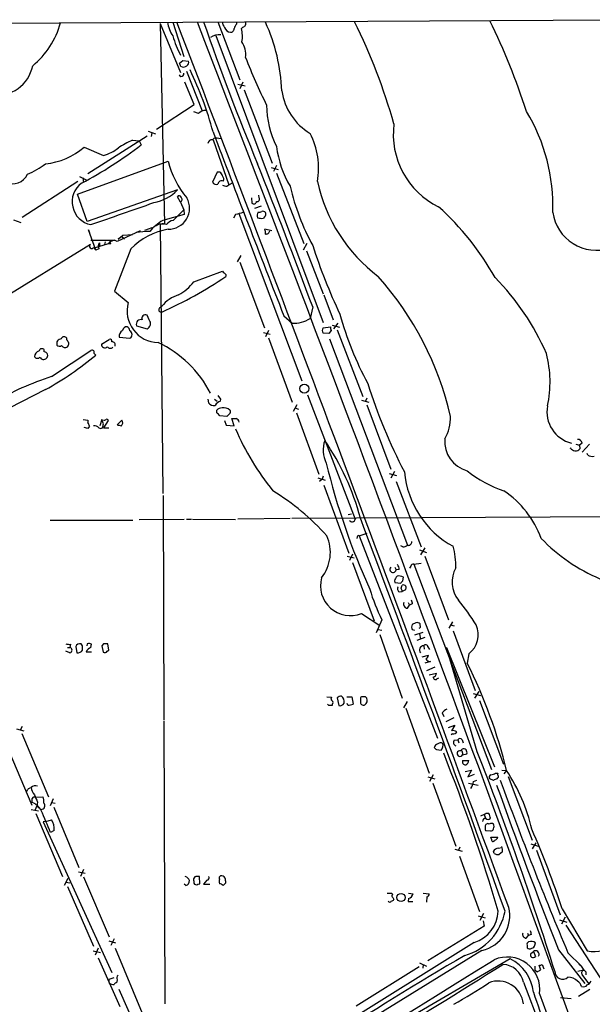
# Model space of a CAD drawing. Extents: x 10 to 1026, y 8 to 819.
# Drawn here: x 166 to 258, y 657 to 816 of the extents above; entities that cross this region are included whole.
import ezdxf

# ---------------------------------------------------------------- set-up
doc = ezdxf.new("R2010")
doc.units = 0
doc.header["$MEASUREMENT"] = 0
doc.layers.add('MAIN', color=5, linetype='CONTINUOUS')

msp = doc.modelspace()

# ---------------------------------------------------------------- linework, layer by layer
at = {"layer": 'MAIN'}
for p, q in [((67.2253, 815.2553), (268.1393, 816.356)), ((188.468, 815.7633), (191.77, 807.8046)), ((188.468, 815.7633), (189.1453, 783.336)), ((190.5, 815.9326), (192.278, 810.4293)), ((197.7813, 816.0173), (201.3373, 806.6193)), ((200.8293, 815.6786), (200.8293, 816.0173)), ((201.8453, 815.1706), (201.5913, 814.9166)), ((197.4427, 813.816), (214.7993, 767.4186)), ((191.6007, 809.3286), (192.1087, 809.752)), ((192.1087, 809.752), (193.04, 809.6673)), ((192.7013, 808.0586), (195.2413, 801.624)), ((193.9713, 802.64), (192.4473, 806.2806)), ((200.9987, 805.942), (202.184, 805.688)), ((201.8453, 806.2806), (201.3373, 805.18)), ((202.0147, 805.0106), (206.5867, 793.1573)), ((187.8753, 798.6606), (193.9713, 802.64)), ((194.6487, 801.2006), (193.8867, 801.4546)), ((186.3513, 797.56), (176.784, 791.464)), ((186.5207, 798.322), (187.706, 797.8986)), ((187.1133, 798.068), (187.0287, 797.4753)), ((197.9507, 797.1366), (198.2893, 797.2213)), ((176.1913, 795.782), (179.324, 794.4273)), ((183.9807, 796.8826), (185.0813, 796.798)), ((185.0813, 796.798), (185.42, 796.1206)), ((197.0193, 796.9673), (199.5593, 789.686)), ((175.0907, 788.162), (189.738, 793.496)), ((206.4173, 792.48), (207.518, 792.1413)), ((207.264, 792.8186), (206.756, 791.8026)), ((175.4293, 791.0406), (176.6147, 790.448)), ((176.022, 790.7866), (176.022, 790.194)), ((197.6967, 791.718), (196.9347, 790.1093)), ((198.12, 791.718), (197.6967, 791.718)), ((207.264, 791.5486), (211.6667, 780.2033)), ((166.2007, 784.4366), (175.1753, 790.2786)), ((199.2207, 789.432), (199.5593, 789.686)), ((199.5593, 789.686), (200.2367, 790.0246)), ((176.6993, 783.7593), (175.0907, 788.162)), ((191.262, 788.8393), (176.6993, 783.7593)), ((191.77, 786.892), (191.262, 787.7386)), ((203.2, 787.5693), (203.2847, 786.7226)), ((204.47, 787.5693), (204.3853, 787.9926)), ((191.77, 786.892), (192.278, 785.622)), ((204.8087, 786.2146), (203.708, 785.876)), ((192.3627, 784.86), (188.8913, 783.9286)), ((192.278, 785.622), (190.5847, 783.9286)), ((192.278, 785.622), (192.3627, 784.86)), ((200.66, 784.86), (200.3213, 784.2673)), ((201.168, 785.0293), (211.328, 758.0206)), ((205.3167, 784.5213), (205.1473, 784.2673)), ((164.7613, 784.0133), (165.9467, 783.59)), ((187.1133, 782.7433), (185.928, 782.32)), ((189.1453, 783.336), (188.468, 783.336)), ((188.468, 783.336), (188.8913, 739.8173)), ((178.054, 779.1026), (176.8687, 782.4046)), ((176.8687, 782.4046), (177.2073, 781.3886)), ((185.2507, 782.2353), (181.5253, 780.542)), ((181.6947, 780.8806), (182.4567, 781.558)), ((182.2873, 781.304), (181.6947, 780.8806)), ((182.2873, 781.304), (182.7107, 780.9653)), ((182.4567, 781.558), (183.9807, 781.6426)), ((206.502, 782.2353), (205.4013, 782.4893)), ((177.2073, 780.034), (139.3613, 756.7506)), ((177.292, 780.7113), (181.102, 780.7113)), ((180.086, 780.1186), (177.8, 779.4413)), ((178.6467, 780.288), (178.6467, 779.6953)), ((179.578, 780.4573), (179.4933, 780.034)), ((180.34, 780.4573), (180.086, 780.1186)), ((180.5093, 780.1186), (180.086, 780.1186)), ((181.102, 780.7113), (180.34, 780.4573)), ((181.5253, 780.542), (181.102, 780.7113)), ((212.1747, 780.2033), (211.582, 779.1026)), ((177.7153, 779.526), (178.054, 779.1026)), ((177.8, 779.4413), (178.054, 779.1026)), ((178.562, 779.3566), (178.054, 779.1026)), ((183.7267, 779.3566), (181.102, 772.4986)), ((201.5067, 778.256), (200.914, 777.24)), ((212.09, 779.018), (214.7993, 772.0753)), ((201.3373, 777.1553), (205.3167, 766.572)), ((193.8867, 774.0226), (198.5433, 775.716)), ((199.0513, 775.208), (199.0513, 774.8693)), ((181.102, 772.4986), (183.3033, 770.636)), ((214.884, 771.906), (216.408, 767.842)), ((188.3833, 769.7893), (188.722, 770.0433)), ((186.69, 767.842), (186.3513, 768.604)), ((208.4493, 768.5193), (209.804, 767.334)), ((213.106, 769.9586), (212.6827, 768.096)), ((184.658, 766.9106), (186.3513, 766.4026)), ((216.2387, 766.9953), (217.424, 766.6566)), ((217.17, 767.334), (216.4927, 766.4026)), ((205.1473, 765.81), (206.248, 765.556)), ((205.994, 766.1486), (205.486, 765.1326)), ((214.7993, 766.572), (215.9847, 766.7413)), ((215.7307, 765.6406), (214.7993, 765.7253)), ((216.0693, 766.1486), (215.7307, 765.6406)), ((217.0853, 766.2333), (221.234, 755.4806)), ((173.3973, 764.6246), (173.3973, 764.8786)), ((178.9853, 763.9473), (180.2553, 764.7093)), ((181.864, 765.048), (183.5573, 764.8786)), ((205.994, 764.9633), (209.804, 754.5493)), ((215.8153, 764.794), (228.4307, 731.4353)), ((169.7567, 762.6773), (169.7567, 763.016)), ((170.942, 758.698), (177.292, 762.9313)), ((177.8, 762.4233), (178.054, 762.1693)), ((169.926, 756.5813), (149.5213, 746.1673)), ((212.2593, 755.7346), (219.964, 735.6686)), ((196.1727, 755.0573), (196.2573, 754.4646)), ((197.2733, 755.0573), (197.6967, 754.7186)), ((198.2893, 755.0573), (197.866, 755.65)), ((198.2047, 754.7186), (198.2893, 755.0573)), ((210.566, 754.126), (209.9733, 753.0253)), ((220.98, 754.888), (222.1653, 754.5493)), ((221.8267, 755.2266), (221.6573, 754.7186)), ((221.8267, 754.126), (225.7213, 743.712)), ((197.612, 752.856), (197.612, 753.2793)), ((199.644, 752.6866), (199.2207, 752.2633)), ((210.2273, 753.618), (210.82, 753.4486)), ((210.4813, 752.856), (214.122, 742.95)), ((176.022, 751.7553), (176.784, 751.6706)), ((176.784, 751.6706), (176.784, 751.2473)), ((179.07, 751.7553), (178.7313, 750.7393)), ((179.324, 751.078), (179.07, 751.7553)), ((180.086, 751.586), (179.324, 750.4006)), ((182.2873, 751.6706), (181.5253, 750.9086)), ((199.2207, 752.2633), (198.12, 752.348)), ((198.882, 751.586), (199.136, 750.824)), ((200.406, 750.7393), (200.0673, 751.9246)), ((176.784, 750.316), (176.1913, 750.4853)), ((177.038, 750.6546), (176.784, 750.316)), ((179.324, 750.4006), (180.1707, 750.4006)), ((199.136, 750.824), (200.406, 750.7393)), ((255.6087, 747.776), (256.2013, 747.6066)), ((256.6247, 747.9453), (256.2013, 747.6066)), ((257.81, 747.776), (256.6247, 746.506)), ((254.762, 747.1833), (254.6773, 747.014)), ((256.2013, 747.6066), (256.286, 747.014)), ((257.556, 745.998), (257.4713, 746.252)), ((225.4673, 743.0346), (226.6527, 742.696)), ((226.314, 743.3733), (225.7213, 742.2726)), ((213.9527, 742.3573), (215.138, 741.934)), ((214.63, 742.1033), (214.2067, 741.7646)), ((214.7993, 742.6113), (214.63, 742.1033)), ((226.568, 741.7646), (230.632, 731.1813)), ((214.884, 741.172), (218.948, 730.1653)), ((188.976, 739.4786), (189.0607, 703.2413)), ((170.688, 735.4993), (184.0653, 735.4993)), ((185.0813, 735.584), (192.3627, 735.6686)), ((192.7013, 735.6686), (193.548, 735.6686)), ((193.7173, 735.6686), (200.66, 735.584)), ((209.4653, 735.7533), (200.9987, 735.6686)), ((296.5873, 736.1766), (209.7193, 735.7533)), ((218.8633, 736.4306), (219.3713, 736.5153)), ((220.3027, 732.79), (220.218, 732.536)), ((220.6413, 732.9593), (221.9113, 733.3826)), ((220.6413, 732.9593), (233.2567, 700.278)), ((227.6687, 731.1813), (227.33, 731.3506)), ((230.378, 730.6733), (231.4787, 730.25)), ((231.2247, 731.012), (230.5473, 729.9113)), ((218.694, 729.6573), (219.7947, 729.4033)), ((219.5407, 729.996), (219.0327, 728.98)), ((219.5407, 728.6413), (223.012, 719.2433)), ((231.2247, 729.6573), (235.0347, 719.4126)), ((226.3987, 727.8793), (226.568, 727.456)), ((227.076, 727.5406), (226.568, 727.456)), ((228.9387, 728.0486), (228.7693, 727.71)), ((229.4467, 728.3873), (230.632, 728.5566)), ((229.4467, 728.3873), (241.9773, 695.198)), ((226.314, 725.678), (226.3987, 725.424)), ((227.6687, 725.678), (227.7533, 726.2706)), ((226.3987, 725.424), (227.33, 725.3393)), ((227.076, 723.9), (227.584, 723.9846)), ((227.4147, 724.4926), (227.584, 725.0006)), ((228.092, 724.2386), (227.584, 723.9846)), ((228.4307, 721.2753), (228.7693, 721.7833)), ((228.5153, 722.2066), (228.7693, 721.7833)), ((229.1927, 721.9526), (228.7693, 721.7833)), ((220.98, 720.4286), (223.9433, 718.4813)), ((224.282, 719.4126), (223.3507, 717.296)), ((223.6893, 717.804), (224.282, 717.7193)), ((229.7853, 718.9046), (229.1927, 718.6506)), ((229.1927, 717.804), (229.5313, 717.7193)), ((230.4627, 718.4813), (230.4627, 718.7353)), ((235.712, 719.074), (235.1193, 718.058)), ((235.3733, 718.566), (235.966, 718.3966)), ((235.7967, 717.6346), (239.3527, 707.9826)), ((223.9433, 717.042), (227.584, 706.7126)), ((229.616, 716.9573), (230.9707, 717.3806)), ((231.2247, 716.534), (229.9547, 716.026)), ((230.378, 717.1266), (230.5473, 716.28)), ((173.9053, 714.0786), (173.228, 714.3326)), ((173.482, 714.9253), (173.9053, 714.9253)), ((173.99, 715.4333), (173.9053, 714.9253)), ((174.8367, 715.0946), (175.006, 714.0786)), ((175.9373, 715.1793), (175.6833, 715.518)), ((176.6993, 715.518), (176.6147, 715.1793)), ((177.292, 714.9253), (177.3767, 715.4333)), ((179.324, 715.518), (179.07, 715.1793)), ((179.07, 715.1793), (179.2393, 714.1633)), ((179.9167, 714.3326), (180.1707, 714.502)), ((180.1707, 714.502), (180.0013, 715.518)), ((231.0553, 715.1793), (231.14, 714.6713)), ((231.7327, 715.01), (231.9867, 714.5866)), ((234.696, 714.9253), (242.4853, 695.6213)), ((239.6913, 698.0766), (234.696, 714.9253)), ((177.3767, 714.1633), (176.53, 714.1633)), ((230.8013, 713.4013), (231.8173, 713.6553)), ((238.3367, 713.9093), (238.0827, 712.3853)), ((232.156, 712.6393), (231.2247, 712.3853)), ((231.5633, 711.2), (232.918, 711.7926)), ((231.902, 710.5226), (233.0873, 710.7766)), ((233.2567, 709.93), (233.5107, 710.0146)), ((215.392, 706.9666), (216.154, 706.882)), ((217.0853, 706.7973), (217.3393, 705.5273)), ((218.6093, 706.9666), (219.456, 706.9666)), ((219.456, 706.9666), (219.6253, 705.7813)), ((220.8107, 706.628), (220.8107, 705.9506)), ((221.6573, 706.9666), (221.1493, 706.9666)), ((239.014, 707.4746), (240.1993, 707.136)), ((239.9453, 707.8133), (239.268, 706.7126)), ((240.03, 706.374), (243.9247, 696.0446)), ((215.7307, 705.5273), (215.4767, 705.7813)), ((216.2387, 705.7813), (216.2387, 705.5273)), ((218.7787, 705.612), (218.694, 705.866)), ((228.346, 706.2046), (227.7533, 705.1886)), ((228.1767, 705.104), (231.902, 694.6053)), ((234.0187, 704.342), (234.2727, 703.7493)), ((235.8813, 703.58), (234.6113, 702.9026)), ((165.2693, 701.802), (166.4547, 701.4633)), ((166.2007, 702.1406), (165.862, 701.548)), ((189.0607, 703.072), (189.23, 657.352)), ((235.0347, 701.9713), (236.0507, 702.3946)), ((236.0507, 702.3946), (235.5427, 701.4633)), ((166.116, 701.04), (170.434, 690.7953)), ((235.712, 700.9553), (235.458, 700.786)), ((235.966, 699.9393), (236.5587, 700.024)), ((236.5587, 700.024), (236.728, 699.516)), ((237.236, 700.024), (237.4053, 699.516)), ((163.4067, 699.6006), (167.7247, 689.4406)), ((233.0873, 698.4153), (233.8493, 698.3306)), ((237.236, 698.5), (236.982, 698.246)), ((237.3207, 697.9073), (237.3207, 697.5686)), ((237.3207, 697.5686), (237.998, 697.738)), ((237.3207, 696.6373), (238.3367, 696.6373)), ((231.7327, 694.0126), (232.8333, 693.674)), ((232.5793, 694.3513), (231.9867, 693.2506)), ((237.744, 694.8593), (238.76, 695.1133)), ((238.76, 695.1133), (238.1673, 694.0126)), ((238.1673, 694.0126), (239.268, 694.436)), ((242.316, 693.42), (241.7233, 693.674)), ((242.6547, 694.6053), (242.9933, 694.6053)), ((242.9087, 693.8433), (242.9087, 693.674)), ((243.6707, 695.1133), (244.4327, 695.0286)), ((244.4327, 695.0286), (244.0093, 694.5206)), ((244.6867, 694.0973), (248.5813, 683.768)), ((167.2167, 692.15), (167.64, 692.3193)), ((232.4947, 692.9966), (236.22, 682.8366)), ((238.252, 692.9966), (239.8607, 692.658)), ((239.0987, 693.2506), (239.6067, 693.5046)), ((168.3173, 690.7106), (169.5027, 690.7953)), ((171.196, 690.4566), (170.688, 689.356)), ((168.5713, 689.356), (168.2327, 688.594)), ((168.656, 689.9486), (168.5713, 689.356)), ((168.5713, 689.356), (168.91, 689.0173)), ((170.942, 689.864), (171.5347, 689.7793)), ((171.2807, 689.102), (175.3447, 679.3653)), ((167.64, 688.7633), (168.8253, 688.5093)), ((168.402, 688.086), (172.72, 677.926)), ((240.792, 687.9166), (240.1993, 687.6626)), ((240.792, 687.9166), (241.046, 687.324)), ((170.0107, 686.816), (169.5873, 686.7313)), ((169.5873, 686.7313), (180.6787, 662.432)), ((170.0107, 686.816), (170.942, 687.07)), ((171.3653, 685.3766), (170.7727, 685.038)), ((241.046, 685.3766), (241.808, 685.292)), ((241.8927, 684.276), (242.9933, 684.276)), ((241.9773, 683.9373), (241.8927, 684.276)), ((236.8973, 682.6673), (236.6433, 682.1593)), ((243.078, 682.498), (243.6707, 682.5826)), ((248.3273, 683.1753), (249.5127, 682.8366)), ((249.174, 683.3446), (248.5813, 682.4133)), ((236.0507, 682.3286), (237.236, 681.99)), ((236.8127, 681.228), (240.03, 672.2533)), ((242.4007, 681.6513), (242.316, 681.99)), ((243.7553, 681.9053), (243.2473, 681.482)), ((249.2587, 682.1593), (253.0687, 671.7453)), ((175.26, 678.688), (176.3607, 678.434)), ((176.1067, 679.0266), (175.5987, 677.926)), ((176.1067, 677.8413), (180.2553, 668.1893)), ((194.9027, 676.7406), (194.818, 677.926)), ((173.5667, 677.5873), (172.974, 676.4866)), ((173.228, 676.9946), (173.9053, 676.91)), ((173.482, 676.3173), (177.7153, 666.6653)), ((192.6167, 676.4866), (192.3627, 676.656)), ((193.8867, 677.164), (193.8867, 676.8253)), ((194.564, 676.656), (194.9027, 676.7406)), ((196.0033, 677.3333), (195.4953, 676.656)), ((195.4953, 676.656), (196.5113, 676.656)), ((198.628, 676.4866), (199.0513, 676.91)), ((225.1287, 675.2166), (225.8907, 675.2166)), ((225.8907, 675.2166), (225.9753, 674.9626)), ((226.06, 674.5393), (226.2293, 674.2006)), ((228.6, 675.2166), (229.362, 675.132)), ((230.9707, 675.2166), (231.902, 675.132)), ((231.5633, 674.624), (231.4787, 673.7773)), ((228.6, 674.37), (228.5153, 673.862)), ((228.5153, 673.862), (229.2773, 673.862)), ((239.8607, 671.576), (240.9613, 671.2373)), ((240.7073, 671.9146), (240.1147, 670.814)), ((253.4073, 672.6766), (257.4713, 665.9033)), ((240.792, 669.8826), (231.7327, 664.2946)), ((240.6227, 670.7293), (240.792, 669.8826)), ((252.984, 670.8986), (254.1693, 670.56)), ((253.9153, 671.322), (253.3227, 670.2213)), ((254, 670.052), (260.35, 660.3153)), ((247.5653, 667.9353), (247.9887, 668.3586)), ((247.8193, 668.782), (247.9887, 668.3586)), ((248.412, 668.528), (247.9887, 668.3586)), ((239.1833, 667.258), (178.9007, 629.666)), ((180.1707, 667.512), (181.2713, 667.1733)), ((181.0173, 667.8506), (180.5093, 666.75)), ((247.7347, 666.8346), (247.7347, 666.4113)), ((249.0047, 666.8346), (249.0893, 667.1733)), ((240.4533, 665.988), (81.3647, 567.944)), ((177.6307, 665.9033), (178.816, 665.6493)), ((178.4773, 666.3266), (177.9693, 665.226)), ((181.1867, 666.3266), (185.5893, 655.828)), ((248.3273, 665.48), (248.7507, 665.8186)), ((248.7507, 665.8186), (249.0893, 664.972)), ((252.8147, 666.0726), (257.048, 660.654)), ((254.3387, 665.5646), (256.54, 663.448)), ((178.4773, 664.8026), (181.9487, 656.9286)), ((245.0253, 664.6333), (206.3327, 642.0273)), ((230.378, 663.956), (231.4787, 663.448)), ((230.9707, 663.702), (230.886, 663.1093)), ((249.936, 662.8553), (249.682, 663.5326)), ((250.19, 663.702), (250.444, 663.0246)), ((256.1167, 663.7866), (256.54, 663.448)), ((256.9633, 662.7706), (256.54, 663.448)), ((220.1333, 657.0133), (230.2933, 663.3633)), ((249.0047, 662.7706), (249.428, 662.5166)), ((255.9473, 662.6013), (256.8787, 662.8553)), ((257.7253, 660.654), (256.6247, 662.0933)), ((257.2173, 662.5166), (257.2173, 662.0086)), ((180.2553, 661.3313), (181.0173, 661.5853)), ((181.5253, 661.2466), (181.4407, 660.7386)), ((247.142, 660.8233), (254.8467, 640.6726)), ((181.7793, 659.7226), (189.23, 642.9586)), ((257.8947, 659.638), (256.032, 658.5373)), ((253.1533, 658.368), (254.8467, 658.1986))]:
    msp.add_line(p, q, dxfattribs=at)
for centre, radius in [((211.7475, 756.7511), 0.7268), ((227.3788, 674.5214), 0.6548)]:
    msp.add_circle(centre, radius, dxfattribs=at)
for centre, radius, start, end in [((140.9646, 766.8942), 112.1698, 17.990727, 26.068451), ((158.9424, 819.6125), 13.9562, 309.896823, 344.351397), ((195.949, 817.0907), 6.4013, 190.42309, 211.654529), ((-8904.7812, -2674.5763), 9742.6954, 20.09583674, 20.99394733), ((-6825.8059, -1903.6942), 7528.6635, 19.56567683, 21.17614291), ((521.3309, 926.7295), 344.1308, 198.766699, 202.854345), ((200.7643, 816.5034), 2.3563, 191.905565, 216.980293), ((199.9464, 815.4367), 1.1207, 198.23609, 263.178751), ((199.8276, 814.9024), 0.5786, 268.583744, 1.406357), ((202.0336, 814.511), 1.6774, 135.886457, 166.006836), ((197.2288, 813.682), 4.5338, 348.782264, 15.801665), ((201.686, 815.7795), 0.6294, 284.661087, 22.200382), ((178.9785, 803.8035), 29.1507, 2.040231, 24.587524), ((133.3165, 773.2478), 96.5523, 15.78163, 26.29335), ((207.6061, 818.8423), 17.8533, 196.635215, 207.499852), ((197.9323, 811.7301), 2.1996, 80.65972, 127.409617), ((198.4998, 810.7197), 3.7968, 353.045873, 33.223398), ((283.4344, 841.3396), 86.9127, 200.952615, 206.502992), ((161.8724, 810.2138), 6.1621, 264.576682, 347.740164), ((64.6929, 766.7521), 133.8594, 18.316973, 18.54617), ((192.2144, 809.6253), 0.9193, 241.090083, 308.44567), ((192.5319, 809.4133), 0.5681, 296.574073, 26.56054), ((141.7604, 783.3224), 57.2364, 15.10474, 25.793948), ((191.897, 807.593), 0.4016, 198.434949, 18.434949), ((217.7494, 806.3141), 9.7506, 188.687637, 238.692498), ((220.6396, 802.6214), 14.9844, 180.252746, 206.794192), ((195.9521, 799.7962), 1.916, 93.533805, 132.863878), ((222.5181, 786.3098), 29.3862, 357.832921, 31.215144), ((239.1405, 797.8287), 13.0199, 172.592459, 243.965736), ((197.5469, 796.4267), 0.8167, 60.36824, 138.554055), ((2367.5343, 1615.9936), 2319.4527, 200.644242, 201.4307762), ((202.1474, 792.3953), 11.9255, 349.362932, 27.941805), ((168.9796, 803.8598), 10.8286, 275.013928, 311.757847), ((143.2843, 851.2952), 69.4237, 297.898391, 307.368223), ((177.0797, 801.8796), 7.7829, 286.759956, 306.36782), ((190.0241, 783.312), 14.8554, 114.004861, 124.104049), ((196.8993, 796.2266), 0.7415, 87.263766, 168.48701), ((223.924, 797.9722), 16.7925, 187.203225, 210.568719), ((164.4952, 792.6676), 2.8589, 166.672954, 333.215357), ((162.4214, 802.5372), 12.0788, 292.518172, 308.41134), ((204.0213, 797.0945), 14.7296, 194.140681, 220.291019), ((-1097.8091, 279.0271), 1399.8258, 20.5306873, 21.5443348), ((197.4434, 790.7873), 1.1507, 17.082228, 53.983609), ((197.781, 790.5325), 0.9657, 344.75633, 37.8703), ((177.9841, 786.927), 3.7402, 126.334957, 259.336588), ((197.5274, 790.3633), 0.6448, 203.197424, 293.189256), ((198.4461, 789.6596), 0.674, 66.698713, 170.520907), ((241.2084, 958.8723), 174.5651, 255.853153, 256.082328), ((246.7301, 798.136), 38.2678, 193.14697, 208.519741), ((239.626, 795.8923), 26.3808, 192.47432, 232.835681), ((186.2677, 793.6158), 6.9107, 279.867547, 316.276964), ((189.8018, 785.9054), 3.4167, 268.930053, 29.142721), ((191.5442, 787.5975), 0.3155, 10.312965, 153.434949), ((191.5699, 787.2999), 0.4544, 296.130787, 51.190538), ((204.1398, 787.3576), 0.3922, 256.268462, 32.665012), ((-706.6271, 3325.0269), 2691.0846, 289.1754535, 289.4046366), ((203.5998, 787.0472), 0.4524, 225.850821, 351.022765), ((203.5694, 752.8721), 44.6935, 29.234916, 48.08474), ((285.9092, 488.6814), 308.2032, 105.828261, 106.057426), ((205.0733, 784.7435), 0.9425, 145.058778, 204.544581), ((204.8932, 786.636), 2.3823, 253.485048, 276.122934), ((204.4701, 786.2132), 0.9452, 259.675635, 296.597581), ((205.0626, 784.8386), 0.5558, 40.373177, 107.734068), ((205.1111, 784.9325), 0.4597, 296.565051, 35.366724), ((258.9582, 786.264), 7.1547, 188.563751, 287.519941), ((193.5848, 776.1924), 9.0486, 121.244904, 138.817113), ((188.8443, 781.3793), 1.9783, 71.133672, 125.127263), ((190.9145, 782.1595), 1.7995, 100.560003, 142.648053), ((191.766, 771.2639), 11.4071, 100.240693, 134.810341), ((192.7866, 689.5812), 92.7644, 93.715844, 95.079582), ((203.5399, 781.8967), 1.9535, 355.025178, 17.659526), ((205.5937, 782.2892), 0.5721, 259.14965, 354.594323), ((177.419, 779.7377), 0.3642, 125.544994, 324.455006), ((179.3711, 779.7526), 0.9008, 143.5321, 206.078638), ((180.1503, 780.1508), 0.3605, 354.874651, 58.245669), ((304.6053, 809.7658), 96.2611, 198.096956, 205.204282), ((163.2946, 826.8764), 63.1132, 293.758688, 304.509884), ((325.7722, 902.4368), 179.5699, 224.885363, 225.114592), ((185.2979, 740.7041), 51.3922, 12.998243, 41.666463), ((187.9306, 778.4496), 7.4212, 298.145924, 323.377626), ((212.8806, 745.692), 41.5081, 23.771165, 44.334901), ((193.2593, 766.3454), 5.8533, 108.19784, 140.819962), ((188.2207, 769.297), 5.0964, 164.767757, 268.972414), ((186.0671, 768.1262), 0.5559, 59.255414, 210.744586), ((188.6267, 769.4877), 0.3876, 128.904542, 284.233431), ((268.4967, 782.7567), 52.8707, 195.336231, 208.415791), ((185.3293, 767.1707), 0.7199, 68.828205, 201.179216), ((186.0303, 767.2377), 0.8947, 291.026016, 42.490383), ((210.1622, 771.7994), 4.4797, 265.413738, 304.238843), ((182.9824, 765.1993), 1.1286, 122.741022, 187.704346), ((183.0988, 766.0004), 0.7417, 87.279935, 168.474956), ((182.9105, 766.1307), 0.6502, 354.112295, 69.895686), ((183.3032, 765.4713), 0.6449, 293.20559, 66.79441), ((215.244, 766.1486), 0.614, 136.405547, 223.587694), ((216.9159, 766.5718), 0.9465, 169.683783, 206.559637), ((172.54, 764.0109), 0.7866, 95.398206, 197.223228), ((172.2241, 764.2253), 0.6242, 225.772379, 301.546171), ((172.9512, 764.6213), 0.515, 29.975338, 160.40754), ((173.0822, 763.9708), 0.5996, 207.569388, 311.822419), ((46.5551, 679.6879), 152.6538, 33.578089, 33.807251), ((172.779, 764.176), 0.9588, 317.155503, 356.448267), ((179.5161, 763.879), 0.5353, 172.667829, 318.453577), ((180.3541, 764.3847), 0.3393, 343.087238, 106.928918), ((180.7373, 763.8007), 0.4888, 336.855286, 96.885134), ((180.3396, 747.7001), 18.2474, 27.015249, 64.729471), ((169.2607, 761.7822), 1.1207, 108.23609, 173.17875), ((169.3757, 762.7195), 0.4828, 37.890597, 164.734471), ((169.7446, 762.1088), 0.5685, 308.085343, 88.780696), ((144.8037, 801.8281), 51.7533, 299.04027, 309.976776), ((177.4614, 762.5927), 0.3786, 333.421413, 116.578587), ((180.4187, 763.8808), 0.6158, 215.403577, 314.197333), ((232.8873, 757.8285), 18.5578, 347.95734, 14.33517), ((168.65, 762.2721), 0.6159, 215.403577, 314.197333), ((169.6381, 762.0507), 0.6006, 201.498476, 319.578763), ((187.9464, 707.4592), 53.9867, 108.359235, 119.278406), ((306.2743, 784.1238), 88.3543, 197.471337, 207.527575), ((197.1527, 755.1501), 1.1277, 217.436933, 280.489812), ((198.515, 753.4628), 1.2936, 103.879402, 153.434949), ((198.3618, 752.6325), 0.9902, 84.384402, 139.217958), ((70.841, 625.577), 179.6408, 44.885431, 45.114569), ((198.7548, 752.178), 1.4701, 48.513075, 101.619488), ((199.4168, 753.0215), 0.4047, 304.153419, 39.57533), ((256.1409, 752.9962), 5.1938, 169.343886, 256.532329), ((176.0811, 750.5953), 0.9587, 3.546139, 42.848561), ((9.8835, 793.0658), 174.5653, 345.853137, 346.082312), ((179.4509, 752.1363), 0.4827, 254.757375, 307.88123), ((179.8743, 751.586), 0.2116, 0, 126.875312), ((224.1904, 920.1796), 174.5651, 255.853153, 256.082328), ((181.7057, 751.2539), 0.7154, 314.003258, 35.62053), ((200.406, 921.2744), 169.3501, 269.885409, 270.114592), ((200.3729, 751.0919), 0.9119, 15.264486, 65.93927), ((228.4363, 752.0983), 6.939, 329.940594, 1.362552), ((177.8564, 749.8644), 0.8862, 37.231951, 99.161523), ((178.8584, 750.8663), 0.552, 237.524828, 302.466416), ((239.466, 766.7766), 42.1859, 203.091428, 218.978231), ((219.3251, 746.8375), 4.5379, 160.281288, 207.701206), ((181.7254, 725.4676), 40.4377, 14.859752, 34.494592), ((239.3683, 748.2298), 4.9419, 175.441149, 254.921609), ((255.8979, 747.7971), 0.7417, 11.525044, 92.720065), ((255.5755, 747.5624), 0.8975, 204.98604, 322.337216), ((324.6782, 770.983), 112.4781, 193.498697, 204.508844), ((258.2758, 747.1838), 1.3872, 238.741564, 282.329), ((243.1528, 744.6735), 15.2929, 185.195718, 241.248379), ((249.5976, 757.6017), 18.2383, 230.849713, 252.157345), ((185.4463, 705.9568), 40.3222, 42.041469, 58.238472), ((235.0465, 727.0501), 15.9474, 20.120652, 55.804322), ((219.4772, 735.7004), 0.4878, 204.342873, 356.262488), ((-4709.5036, -1114.5674), 5266.118, 19.8355222, 20.5717086), ((209.3242, 730.2782), 6.6337, 321.911319, 23.838575), ((220.5143, 732.79), 0.2116, 53.124688, 180), ((228.5687, 731.961), 0.5434, 255.291314, 7.081862), ((271.1671, 753.1379), 29.523, 224.252765, 246.72937), ((227.5838, 732.7059), 1.527, 273.187323, 303.684864), ((223.532, 728.0089), 12.6898, 359.032368, 14.87258), ((226.0777, 727.5338), 0.4964, 135.889691, 350.983573), ((225.5514, 727.4557), 1.527, 3.187323, 33.684864), ((229.3789, 727.9387), 0.4537, 81.405541, 165.982133), ((240.4462, 725.4937), 4.812, 151.434489, 217.786531), ((219.1677, 724.8776), 4.804, 164.195494, 292.163523), ((227.9416, 725.2724), 1.6774, 135.886457, 166.006836), ((227.0335, 725.0848), 1.3872, 58.741564, 102.329), ((142.7994, 810.2086), 119.7841, 314.885442, 315.114558), ((249.7964, 732.3716), 28.6168, 196.334469, 206.926437), ((227.3954, 724.4041), 0.5968, 144.975732, 237.641471), ((100.5069, 681.9161), 133.8594, 18.316973, 18.54617), ((227.7384, 724.5532), 0.4733, 318.340322, 109.039813), ((398.4579, 764.6413), 174.5653, 193.92564, 194.154823), ((210.6768, 700.7297), 33.9143, 31.730388, 40.035097), ((228.4448, 721.9385), 0.6634, 156.162913, 268.782043), ((230.0386, 718.2273), 0.9459, 153.415987, 206.584013), ((229.997, 718.3119), 0.6294, 42.276138, 109.655661), ((230.2722, 718.312), 0.2549, 274.748707, 41.627938), ((236.0213, 716.9779), 3.8441, 307.036235, 24.401521), ((173.8206, 717.3794), 1.9535, 252.340475, 274.974823), ((173.8101, 714.502), 0.4339, 282.672011, 77.325092), ((175.514, 714.7984), 0.7392, 76.760811, 156.379055), ((175.1752, 714.9423), 0.8801, 258.916047, 329.98301), ((6.5873, 714.8407), 169.3503, 359.885409, 0.114558), ((177.6309, 713.8244), 1.1519, 107.110409, 162.889591), ((176.9341, 714.6443), 0.9047, 60.709177, 105.04238), ((179.5054, 714.5384), 0.4599, 234.647698, 333.418235), ((179.6626, 546.1681), 169.3502, 89.885409, 90.114558), ((230.9848, 714.5442), 0.639, 83.665749, 226.782186), ((231.3712, 715.0034), 0.3616, 1.045948, 150.889987), ((230.7174, 713.9933), 1.1507, 306.016391, 342.917772), ((232.1982, 713.6127), 0.9743, 214.373448, 267.517599), ((164.7305, 675.7092), 82.0103, 13.625402, 26.565051), ((232.2772, 710.8551), 0.8139, 291.787031, 354.465227), ((232.9408, 710.1059), 0.3616, 181.045948, 330.889987), ((216.4656, 706.6241), 0.4045, 140.386678, 235.873798), ((217.7325, 706.1016), 0.9502, 88.178636, 132.931612), ((217.2038, 706.2046), 1.0145, 345.500776, 56.571512), ((221.1069, 706.6704), 0.2992, 81.85365, 188.14635), ((221.0993, 706.3701), 0.8168, 321.891233, 46.909979), ((215.9847, 578.5274), 127.0002, 89.885409, 90.114591), ((216.1328, 706.0353), 0.2752, 292.632677, 67.367323), ((217.5086, 706.247), 0.7393, 256.762586, 336.36796), ((218.7361, 708.0263), 2.4147, 271.010871, 291.607537), ((221.2959, 706.1233), 0.515, 199.59246, 330.024662), ((235.5847, 703.1146), 1.9897, 113.83384, 141.91135), ((235.7967, 700.5323), 0.965, 52.117206, 105.260326), ((235.7966, 701.6326), 0.6826, 262.88019, 330.261365), ((236.8973, 699.7911), 0.411, 34.513548, 145.478552), ((233.5105, 698.5848), 0.7804, 102.522437, 167.477563), ((317.5804, 783.2221), 119.7133, 224.876948, 225.106165), ((233.7767, 698.8992), 0.6243, 58.458631, 134.22122), ((233.0962, 699.0841), 1.0653, 314.984788, 19.021749), ((236.4423, 699.5689), 0.6033, 142.129181, 248.380224), ((237.4618, 697.9638), 0.5818, 337.16348, 112.83652), ((-39.2426, 589.0556), 294.3482, 16.435653, 21.685901), ((236.9009, 697.7821), 0.4709, 80.083641, 333.043226), ((237.0243, 697.9496), 0.2994, 351.878017, 98.121983), ((-263.5526, 500.3684), 540.6875, 17.460564, 21.448253), ((237.77, 696.4451), 0.4886, 156.839897, 276.899587), ((237.5262, 696.7161), 0.8143, 291.805329, 354.446932), ((242.0339, 693.9562), 0.4197, 109.665766, 222.257158), ((241.8078, 695.8759), 1.527, 273.187323, 303.684864), ((242.968, 692.7171), 0.9587, 93.546139, 132.848561), ((242.9087, 694.055), 0.2116, 270, 36.875312), ((243.459, 694.4784), 0.4827, 164.757374, 217.88123), ((221.1639, 679.444), 28.0057, 12.584817, 33.812744), ((40.0358, 776.5787), 152.6538, 326.192749, 326.421911), ((168.2749, 691.6422), 0.9282, 65.759871, 133.157737), ((169.5524, 692.4374), 1.916, 183.533805, 222.863878), ((235.9503, 693.8301), 3.2013, 328.344073, 349.57077), ((1113.3606, 1004.6326), 924.7498, 199.7161796, 201.475901), ((819.7793, 902.7051), 613.1547, 199.9492175, 202.7527213), ((168.1479, 690.372), 0.3786, 63.421413, 153.434949), ((-1.5406, 690.2027), 169.3502, 359.885409, 0.114558), ((464.7518, 817.5412), 322.4168, 203.08283, 203.312013), ((168.0635, 690.0334), 1.6284, 351.022983, 27.896356), ((166.8882, 687.3694), 2.6592, 27.41976, 69.73396), ((169.2533, 689.3575), 0.5943, 269.556454, 45.211322), ((-718.9711, 305.8237), 967.1853, 23.0839968, 23.3131843), ((241.1307, 686.7312), 0.5987, 98.131455, 171.857718), ((241.3847, 687.0491), 1.0506, 80.726849, 124.34197), ((241.427, 687.6626), 0.5097, 221.627938, 318.372062), ((240.2834, 687.2391), 1.527, 3.187323, 33.684864), ((168.6142, 685.5885), 2.7593, 355.595561, 32.474218), ((241.8935, 685.8001), 0.9474, 169.712462, 206.551529), ((241.4055, 686.0122), 0.4462, 58.490083, 185.51641), ((241.9773, 685.7579), 0.7194, 61.913927, 118.079046), ((241.5119, 686.0116), 0.8898, 334.647392, 25.352608), ((241.8758, 685.7406), 0.4537, 261.405541, 345.969882), ((242.4008, 684.3605), 0.5985, 278.116564, 351.883436), ((133.2816, 634.2116), 126.1338, 17.755391, 24.015492), ((242.2313, 683.8526), 0.2677, 161.558284, 341.578587), ((243.0867, 681.6595), 0.8386, 90.594461, 156.788849), ((241.595, 682.117), 2.1707, 354.403133, 17.009966), ((243.0778, 682.8356), 1.3642, 240.242095, 277.137519), ((192.2356, 676.9524), 1.0177, 16.919786, 73.067804), ((194.4792, 677.3757), 0.6292, 132.268789, 199.661787), ((194.6066, 676.3578), 1.5824, 82.322568, 110.362373), ((196.0496, 677.6643), 0.3341, 262.037181, 51.562485), ((198.374, 677.6719), 0.3787, 116.558284, 206.558284), ((198.3486, 677.3078), 0.7174, 30.507657, 101.571512), ((192.4684, 677.2134), 0.7417, 281.532613, 2.720065), ((194.31, 677.0794), 0.4937, 210.975698, 300.959776), ((199.2756, 677.1216), 1.2975, 162.923893, 197.076107), ((197.9766, 675.7851), 0.9573, 47.120783, 86.48452), ((197.1027, 677.0794), 1.9559, 355.031528, 17.636421), ((226.1234, 674.7721), 0.2413, 127.862488, 254.765709), ((228.2615, 675.4705), 1.1514, 287.097241, 342.902759), ((231.4534, 675.0642), 0.4537, 284.017867, 8.594459), ((225.552, 674.0314), 0.2678, 198.462013, 341.537987), ((225.7633, 674.4975), 0.5525, 274.432108, 327.497791), ((235.0781, 674.0308), 9.2567, 286.19145, 349.462854), ((237.5389, 672.5517), 5.5432, 287.256539, 357.790609), ((239.2235, 671.567), 5.7129, 282.431122, 13.809054), ((247.6552, 668.565), 0.6361, 160.052295, 261.874993), ((417.6228, 711.1843), 174.5046, 193.919653, 194.148876), ((248.0591, 666.9899), 0.3597, 101.288063, 205.581835), ((248.4236, 666.5075), 0.9415, 45.004303, 117.509417), ((248.4117, 666.9196), 0.5991, 278.157154, 351.842846), ((258.5878, 671.2569), 5.4688, 258.219745, 310.341746), ((487.4219, 235.7046), 496.7869, 120.182504, 123.247752), ((248.1701, 666.8586), 0.6242, 225.772379, 301.546171), ((248.7295, 665.2577), 0.4594, 151.070128, 321.548589), ((249.0907, 665.3451), 0.5829, 330.33923, 125.680503), ((-31058.0449, 50999.8494), 59273.6781, 301.645728031, 301.874911027), ((-6339.0012, 11233.903), 12452.4274, 301.68437407, 301.91355689), ((244.5274, 659.6292), 5.2819, 352.727651, 113.743418), ((243.7167, 660.2274), 3.4768, 9.868984, 87.967649), ((241.8347, 658.4498), 6.9581, 6.310366, 62.706895), ((418.3546, 663.1093), 169.3502, 179.885409, 180.114592), ((207.586, 790.6173), 133.8753, 288.327124, 288.556307), ((181.9003, 661.5127), 0.4598, 116.559479, 215.359512), ((165.0147, 789.6744), 152.6261, 303.578069, 303.807272), ((253.4643, 662.5537), 1.2432, 177.805727, 314.69692), ((256.9633, 662.3473), 0.4233, 90, 216.875312), ((341.7354, 747.3484), 119.7487, 224.876984, 225.106133), ((180.8908, 660.9926), 0.7201, 151.943894, 208.049084), ((180.848, 661.5215), 1.0506, 235.65803, 279.273151), ((181.4828, 660.1885), 0.5517, 94.376403, 147.539959), ((201.5863, 719.682), 71.2162, 298.787471, 304.139984), ((243.0627, 656.9245), 4.1017, 5.982611, 111.5817), ((254.2434, 659.4025), 2.2695, 44.478722, 87.593351), ((255.2842, 659.8355), 1.2936, 13.888001, 63.43693), ((256.8364, 660.8935), 0.8041, 248.370598, 322.142514), ((256.7516, 661.7125), 1.4969, 298.737847, 331.253601), ((369.1829, 699.516), 126.9965, 198.502289, 204.07996), ((3794.1282, 1945.1426), 3770.5122, 199.9448806, 203.316891)]:
    msp.add_arc(centre, radius, start, end, dxfattribs=at)

doc.saveas('drawing.dxf')
